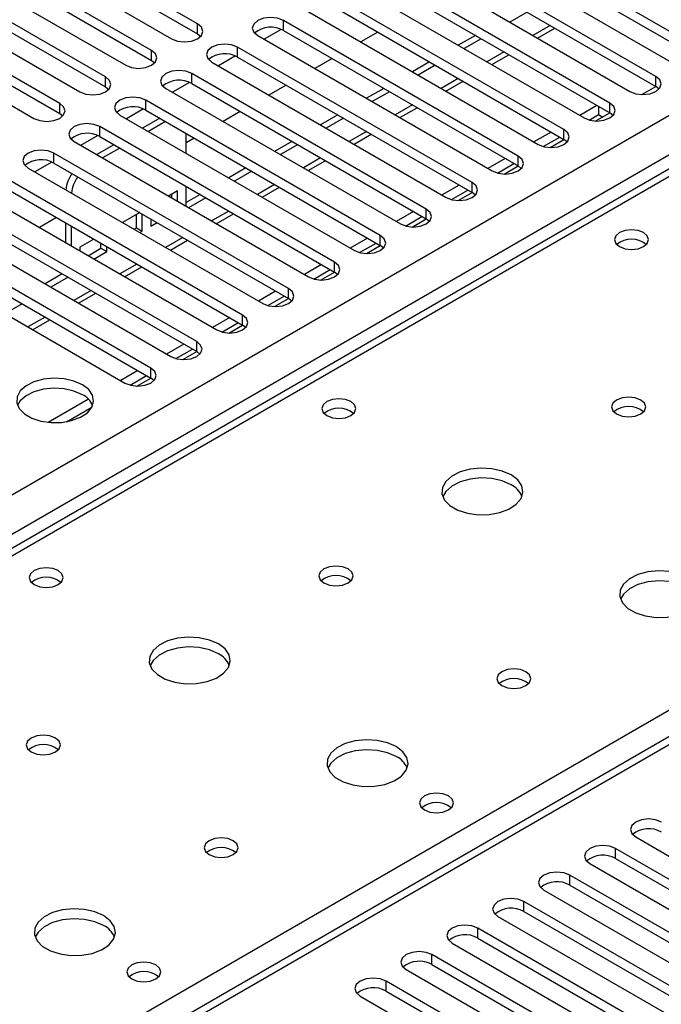
# Model space of a CAD drawing. Units: millimetres. Extents: x 3 to 7353, y 8 to 10403.
# Drawn here: x 1459 to 1538, y 808 to 929 of the extents above; entities that cross this region are included whole.
import ezdxf

# ---------------------------------------------------------------- set-up
doc = ezdxf.new("R2010")
doc.units = ezdxf.units.MM
doc.header["$LTSCALE"] = 35

msp = doc.modelspace()

# ---------------------------------------------------------------- linework, layer by layer
at = {"color": 7, "linetype": 'Continuous', "lineweight": 25}
for p, q in [((1116.082, 673.027), (2186.642, 1291.048)), ((1938.31, 1141.067), (1371.917, 814.095)), ((1939.685, 1140.931), (1373.292, 813.959)), ((1543.333, 925.389), (1514.43, 942.074)), ((1511.248, 940.237), (1540.151, 923.552)), ((1514.43, 940.849), (1543.333, 924.164)), ((1537.676, 922.123), (1508.773, 938.809)), ((1481.196, 928.604), (1465.021, 937.941)), ((1465.021, 936.716), (1481.196, 927.379)), ((1505.591, 936.972), (1534.494, 920.286)), ((1508.773, 937.584), (1537.676, 920.899)), ((1461.839, 936.104), (1478.014, 926.766)), ((1532.019, 918.858), (1503.116, 935.543)), ((1475.539, 925.338), (1459.364, 934.675)), ((1503.116, 934.318), (1532.019, 917.633)), ((1456.182, 932.839), (1472.357, 923.501)), ((1459.364, 933.451), (1475.539, 924.113)), ((1499.934, 933.706), (1528.837, 917.021)), ((1526.363, 915.592), (1497.46, 932.277)), ((1469.882, 922.072), (1453.707, 931.41)), ((1494.278, 930.44), (1523.181, 913.755)), ((1497.46, 931.053), (1526.363, 914.367)), ((1450.525, 929.573), (1466.7, 920.235)), ((1453.707, 930.185), (1469.882, 920.847)), ((1521.827, 930.048), (1519.706, 928.824)), ((1691.581, 928.711), (1181.848, 634.449)), ((1693.081, 928.563), (1183.257, 634.248)), ((1464.226, 918.807), (1448.05, 928.144)), ((1481.196, 927.379), (1481.196, 928.604)), ((1491.535, 927.919), (1489.433, 926.706)), ((1491.535, 927.919), (1489.433, 926.706)), ((1520.706, 912.326), (1491.803, 929.012)), ((1491.803, 927.787), (1491.803, 929.012)), ((1523.121, 926.852), (1525.242, 928.077)), ((1448.05, 926.919), (1464.226, 917.582)), ((1481.196, 927.379), (1481.59, 927.073)), ((1488.621, 927.175), (1517.524, 910.489)), ((1491.803, 927.787), (1520.706, 911.102)), ((1503.443, 927.598), (1501.322, 926.374)), ((1515.463, 927.191), (1513.342, 925.966)), ((1516.17, 926.782), (1514.049, 925.558)), ((1444.869, 926.307), (1461.044, 916.97)), ((1515.049, 909.061), (1486.146, 925.746)), ((1486.146, 924.521), (1486.146, 925.746)), ((1475.539, 924.113), (1475.539, 925.338)), ((1485.878, 924.653), (1483.776, 923.44)), ((1485.878, 924.653), (1483.776, 923.44)), ((1486.146, 924.521), (1515.049, 907.836)), ((1497.786, 924.333), (1495.665, 923.108)), ((1517.464, 923.587), (1519.585, 924.811)), ((1475.539, 924.113), (1475.932, 923.807)), ((1482.964, 923.909), (1511.867, 907.224)), ((1509.806, 923.925), (1507.685, 922.7)), ((1510.513, 923.517), (1508.392, 922.292)), ((1469.882, 920.847), (1469.882, 922.072)), ((1509.392, 905.795), (1480.489, 922.48)), ((1480.489, 921.256), (1480.489, 922.48)), ((1537.676, 920.899), (1537.676, 922.123)), ((1469.882, 920.847), (1470.276, 920.541)), ((1477.307, 920.643), (1506.21, 903.958)), ((1480.221, 921.388), (1478.119, 920.174)), ((1480.221, 921.388), (1478.12, 920.175)), ((1480.489, 921.256), (1509.392, 904.57)), ((1492.129, 921.067), (1490.008, 919.843)), ((1504.149, 920.659), (1502.028, 919.435)), ((1511.807, 920.321), (1513.928, 921.545)), ((1535.963, 919.908), (1537.677, 920.898)), ((1538.069, 920.592), (1537.676, 920.899)), ((1504.857, 920.251), (1502.735, 919.027)), ((1464.226, 917.582), (1464.226, 918.807)), ((1503.735, 902.529), (1474.832, 919.215)), ((1474.832, 917.99), (1474.832, 919.215)), ((1506.15, 917.055), (1508.271, 918.28)), ((1530.434, 918.548), (1528.313, 917.323)), ((1530.623, 918.439), (1530.623, 917.432)), ((1532.019, 917.633), (1532.019, 918.858)), ((1464.226, 917.582), (1464.619, 917.276)), ((1471.65, 917.378), (1500.553, 900.693)), ((1474.564, 918.122), (1472.463, 916.909)), ((1474.564, 918.122), (1472.463, 916.909)), ((1476.571, 916.987), (1474.449, 915.762)), ((1474.832, 917.99), (1503.735, 901.305)), ((1486.472, 917.802), (1484.351, 916.577)), ((1498.493, 917.394), (1496.372, 916.169)), ((1499.2, 916.986), (1497.079, 915.761)), ((1529.467, 916.765), (1530.623, 917.432)), ((1530.306, 916.642), (1532.021, 917.632)), ((1530.623, 917.432), (1531.149, 917.129)), ((1532.413, 917.327), (1532.019, 917.633)), ((1498.078, 899.264), (1469.175, 915.949)), ((1469.175, 914.724), (1469.175, 915.949)), ((1477.278, 916.578), (1475.157, 915.354)), ((1468.907, 914.856), (1466.806, 913.643)), ((1468.907, 914.856), (1466.806, 913.643)), ((1469.175, 914.724), (1498.078, 898.039)), ((1479.802, 912.672), (1479.802, 915.121)), ((1500.493, 913.79), (1502.614, 915.014)), ((1524.778, 915.282), (1522.656, 914.058)), ((1523.811, 913.499), (1525.838, 914.67)), ((1526.363, 914.367), (1526.363, 915.592)), ((1465.993, 914.112), (1494.896, 897.427)), ((1470.914, 913.721), (1468.793, 912.496)), ((1480.816, 914.536), (1479.802, 913.951)), ((1492.836, 914.128), (1490.714, 912.903)), ((1493.543, 913.72), (1491.422, 912.495)), ((1524.649, 913.377), (1526.364, 914.367)), ((1526.756, 914.061), (1526.363, 914.367)), ((1492.422, 895.998), (1463.519, 912.684)), ((1463.519, 911.459), (1463.519, 912.684)), ((1471.621, 913.313), (1469.5, 912.088)), ((1520.706, 911.102), (1520.706, 912.326)), ((1463.251, 911.591), (1461.149, 910.378)), ((1463.251, 911.591), (1461.149, 910.378)), ((1463.519, 911.459), (1492.422, 894.773)), ((1494.837, 910.524), (1496.958, 911.749)), ((1519.121, 912.017), (1517, 910.792)), ((1518.154, 910.234), (1520.182, 911.404)), ((1518.992, 910.111), (1520.707, 911.101)), ((1521.099, 910.796), (1520.706, 911.102)), ((1460.337, 910.847), (1489.24, 894.161)), ((1487.179, 910.862), (1485.058, 909.638)), ((1487.886, 910.454), (1485.765, 909.23)), ((1486.765, 892.733), (1457.862, 909.418)), ((1479.802, 906.141), (1479.802, 908.59)), ((1489.18, 907.258), (1491.301, 908.483)), ((1513.464, 908.751), (1511.343, 907.527)), ((1515.049, 907.836), (1515.049, 909.061)), ((1454.68, 907.581), (1483.582, 890.896)), ((1457.862, 908.193), (1486.765, 891.508)), ((1478.742, 908.033), (1477.633, 907.393)), ((1478.035, 907.161), (1478.035, 907.625)), ((1478.742, 906.753), (1478.742, 908.033)), ((1481.522, 907.597), (1479.802, 906.604)), ((1512.497, 906.968), (1514.525, 908.139)), ((1513.335, 906.845), (1515.05, 907.835)), ((1515.442, 907.53), (1515.049, 907.836)), ((1481.108, 889.467), (1452.205, 906.152)), ((1482.229, 907.189), (1480.108, 905.964)), ((1452.205, 904.927), (1481.108, 888.242)), ((1474.097, 905.352), (1471.976, 904.127)), ((1473.674, 903.474), (1473.674, 905.108)), ((1474.381, 903.066), (1474.381, 905.188)), ((1483.523, 903.993), (1485.644, 905.217)), ((1507.807, 905.485), (1505.686, 904.261)), ((1506.84, 903.702), (1508.868, 904.873)), ((1509.392, 904.57), (1509.392, 905.795)), ((1449.023, 904.315), (1477.926, 887.63)), ((1463.845, 904.739), (1461.724, 903.514)), ((1464.953, 904.099), (1464.953, 901.65)), ((1465.66, 903.691), (1465.66, 901.242)), ((1475.442, 904.576), (1475.442, 903.679)), ((1475.442, 904.495), (1475.512, 904.535)), ((1475.442, 903.679), (1476.219, 904.127)), ((1507.678, 903.58), (1509.393, 904.57)), ((1509.785, 904.264), (1509.392, 904.57)), ((1475.451, 886.201), (1446.548, 902.887)), ((1473.39, 903.311), (1473.674, 903.474)), ((1473.674, 903.474), (1474.381, 903.066)), ((1474.097, 902.903), (1474.381, 903.066)), ((1503.735, 901.305), (1503.735, 902.529)), ((1446.548, 901.662), (1475.451, 884.976)), ((1468.44, 902.086), (1466.721, 901.094)), ((1469.314, 900.957), (1469.314, 901.582)), ((1477.866, 900.727), (1479.987, 901.952)), ((1502.15, 902.22), (1500.029, 900.995)), ((1501.183, 900.437), (1503.211, 901.607)), ((1502.022, 900.314), (1503.736, 901.304)), ((1504.128, 900.999), (1503.735, 901.305)), ((1443.366, 901.05), (1472.269, 884.364)), ((1466.721, 901.094), (1466.721, 900.63)), ((1467.734, 900.045), (1469.314, 900.957)), ((1468.441, 899.637), (1470.021, 900.549)), ((1469.314, 900.957), (1470.021, 900.549)), ((1470.021, 900.549), (1470.021, 901.174)), ((1496.493, 898.954), (1494.372, 897.73)), ((1498.078, 898.039), (1498.078, 899.264)), ((1464.551, 897.8), (1462.43, 896.575)), ((1472.209, 897.461), (1474.33, 898.686)), ((1495.526, 897.171), (1497.554, 898.342)), ((1496.365, 897.048), (1498.08, 898.038)), ((1498.472, 897.733), (1498.078, 898.039)), ((1465.258, 897.392), (1463.137, 896.167)), ((1466.552, 894.196), (1468.673, 895.42)), ((1490.837, 895.688), (1488.715, 894.464)), ((1492.422, 894.773), (1492.422, 895.998)), ((1459.602, 894.126), (1457.48, 892.901)), ((1489.869, 893.905), (1491.897, 895.076)), ((1490.708, 893.783), (1492.423, 894.773)), ((1492.815, 894.467), (1492.422, 894.773)), ((1486.765, 891.508), (1486.765, 892.733)), ((1460.895, 890.93), (1463.017, 892.155)), ((1485.179, 892.423), (1483.059, 891.198)), ((1484.212, 890.64), (1486.24, 891.81)), ((1485.051, 890.517), (1486.766, 891.507)), ((1487.158, 891.202), (1486.765, 891.508)), ((1479.523, 889.157), (1477.401, 887.933)), ((1481.108, 888.242), (1481.108, 889.467)), ((1478.556, 887.374), (1480.584, 888.545)), ((1479.394, 887.251), (1481.109, 888.241)), ((1481.501, 887.936), (1481.108, 888.242)), ((1473.866, 885.892), (1471.745, 884.667)), ((1475.451, 884.976), (1475.451, 886.201)), ((1472.899, 884.108), (1474.927, 885.279)), ((1473.737, 883.986), (1475.452, 884.976)), ((1475.844, 884.67), (1475.451, 884.976)), ((1467.763, 882.368), (1462.816, 879.513)), ((1465.079, 879.594), (1468.193, 881.392)), ((1535.201, 828.44), (1557.062, 815.82)), ((1554.587, 814.392), (1532.726, 827.012)), ((1532.726, 825.787), (1532.726, 827.012)), ((1529.545, 825.175), (1551.405, 812.555)), ((1532.726, 825.787), (1554.587, 813.167)), ((1548.93, 811.126), (1527.07, 823.746)), ((1527.07, 822.521), (1527.07, 823.746)), ((1527.07, 822.521), (1548.93, 809.901)), ((1523.888, 821.909), (1545.748, 809.289)), ((1543.273, 807.861), (1521.413, 820.48)), ((1521.413, 819.256), (1521.413, 820.48)), ((1521.413, 819.256), (1543.273, 806.636)), ((1518.231, 818.644), (1540.092, 806.024)), ((1537.617, 804.595), (1515.756, 817.215)), ((1515.756, 815.99), (1515.756, 817.215)), ((1512.574, 815.378), (1534.434, 802.758)), ((1515.756, 815.99), (1537.617, 803.37)), ((1531.96, 801.329), (1510.099, 813.949)), ((1510.099, 812.724), (1510.099, 813.949)), ((1510.099, 812.724), (1531.96, 800.104)), ((1506.917, 812.112), (1528.778, 799.492)), ((1526.303, 798.064), (1504.442, 810.683)), ((1504.442, 809.459), (1504.442, 810.683)), ((1504.442, 809.459), (1526.303, 796.839)), ((1501.26, 808.847), (1523.121, 796.227))]:
    msp.add_line(p, q, dxfattribs=at)
at = {"color": 8, "linetype": 'Continuous', "lineweight": 25}
for p, q in [((2188.763, 1287.374), (1120.325, 670.578)), ((1430.214, 781.099), (1693.081, 932.849)), ((1524.656, 928.415), (1522.535, 927.19)), ((1518.999, 925.149), (1516.878, 923.925)), ((1513.342, 921.884), (1511.221, 920.659)), ((1507.685, 918.618), (1505.564, 917.394)), ((1502.029, 915.352), (1499.908, 914.128)), ((1496.372, 912.087), (1494.25, 910.862)), ((1490.715, 908.821), (1488.594, 907.597)), ((1485.058, 905.555), (1482.937, 904.331)), ((1479.401, 902.29), (1477.28, 901.065)), ((1473.744, 899.024), (1471.623, 897.8)), ((1468.087, 895.759), (1465.966, 894.534)), ((1462.431, 892.493), (1460.309, 891.268))]:
    msp.add_line(p, q, dxfattribs=at)
at = {"color": 7, "linetype": 'Continuous', "lineweight": 25, "flags": 128}
for points in [[(1491.803, 929.012), (1491.073, 929.293), (1490.212, 929.392), (1489.351, 929.293), (1488.621, 929.012), (1488.133, 928.59), (1487.962, 928.093), (1488.133, 927.596), (1488.621, 927.175)], [(1478.014, 926.766), (1478.744, 926.485), (1479.605, 926.386), (1480.466, 926.485), (1481.196, 926.767), (1481.684, 927.188), (1481.855, 927.685), (1481.684, 928.182), (1481.196, 928.604)], [(1486.146, 925.746), (1485.416, 926.028), (1484.555, 926.127), (1483.694, 926.028), (1482.964, 925.746), (1482.476, 925.325), (1482.305, 924.828), (1482.476, 924.331), (1482.964, 923.909)], [(1472.357, 923.501), (1473.087, 923.219), (1473.948, 923.12), (1474.809, 923.219), (1475.539, 923.501), (1476.027, 923.922), (1476.198, 924.419), (1476.027, 924.916), (1475.539, 925.338)], [(1466.7, 920.235), (1467.43, 919.954), (1468.291, 919.855), (1469.152, 919.954), (1469.883, 920.235), (1470.37, 920.657), (1470.541, 921.154), (1470.37, 921.651), (1469.882, 922.072)], [(1480.489, 922.48), (1479.759, 922.762), (1478.898, 922.861), (1478.037, 922.762), (1477.307, 922.48), (1476.819, 922.059), (1476.648, 921.562), (1476.819, 921.065), (1477.307, 920.643)], [(1534.494, 920.286), (1535.224, 920.005), (1536.085, 919.906), (1536.946, 920.005), (1537.676, 920.286), (1538.164, 920.708), (1538.335, 921.205), (1538.164, 921.702), (1537.676, 922.123)], [(1474.832, 919.215), (1474.102, 919.496), (1473.241, 919.595), (1472.38, 919.496), (1471.65, 919.215), (1471.162, 918.793), (1470.991, 918.296), (1471.162, 917.799), (1471.65, 917.378)], [(1461.044, 916.97), (1461.774, 916.688), (1462.635, 916.589), (1463.496, 916.688), (1464.225, 916.97), (1464.713, 917.391), (1464.885, 917.888), (1464.713, 918.385), (1464.226, 918.807)], [(1528.837, 917.021), (1529.567, 916.739), (1530.428, 916.64), (1531.289, 916.739), (1532.02, 917.021), (1532.507, 917.442), (1532.678, 917.939), (1532.507, 918.436), (1532.019, 918.858)], [(1469.175, 915.949), (1468.445, 916.231), (1467.584, 916.33), (1466.723, 916.231), (1465.993, 915.949), (1465.506, 915.528), (1465.334, 915.031), (1465.506, 914.534), (1465.993, 914.112)], [(1523.181, 913.755), (1523.911, 913.473), (1524.772, 913.375), (1525.633, 913.474), (1526.363, 913.755), (1526.85, 914.176), (1527.022, 914.673), (1526.85, 915.171), (1526.363, 915.592)], [(1463.519, 912.684), (1462.789, 912.965), (1461.928, 913.064), (1461.066, 912.965), (1460.336, 912.683), (1459.849, 912.262), (1459.678, 911.765), (1459.849, 911.268), (1460.337, 910.847)], [(1517.524, 910.489), (1518.254, 910.208), (1519.115, 910.109), (1519.976, 910.208), (1520.706, 910.489), (1521.193, 910.911), (1521.365, 911.408), (1521.194, 911.905), (1520.706, 912.326)], [(1511.867, 907.224), (1512.597, 906.942), (1513.458, 906.843), (1514.319, 906.942), (1515.049, 907.224), (1515.537, 907.645), (1515.708, 908.142), (1515.536, 908.639), (1515.049, 909.061)], [(1506.21, 903.958), (1506.94, 903.676), (1507.801, 903.578), (1508.662, 903.677), (1509.392, 903.958), (1509.88, 904.38), (1510.051, 904.877), (1509.88, 905.374), (1509.392, 905.795)], [(1500.553, 900.693), (1501.283, 900.411), (1502.144, 900.312), (1503.005, 900.411), (1503.735, 900.693), (1504.223, 901.114), (1504.394, 901.611), (1504.223, 902.108), (1503.735, 902.529)], [(1536.174, 902.886), (1535.493, 903.149), (1534.689, 903.242), (1533.886, 903.149), (1533.204, 902.886), (1532.749, 902.493), (1532.589, 902.029), (1532.749, 901.565), (1533.204, 901.172), (1533.885, 900.909), (1534.689, 900.817), (1535.493, 900.909), (1536.174, 901.172), (1536.629, 901.565), (1536.789, 902.029), (1536.629, 902.493), (1536.174, 902.886)], [(1494.896, 897.427), (1495.626, 897.145), (1496.487, 897.046), (1497.348, 897.145), (1498.078, 897.427), (1498.566, 897.848), (1498.737, 898.345), (1498.566, 898.842), (1498.078, 899.264)], [(1489.24, 894.161), (1489.97, 893.88), (1490.831, 893.781), (1491.691, 893.88), (1492.421, 894.161), (1492.909, 894.583), (1493.081, 895.08), (1492.909, 895.577), (1492.422, 895.998)], [(1483.582, 890.896), (1484.313, 890.614), (1485.173, 890.515), (1486.035, 890.614), (1486.765, 890.896), (1487.252, 891.317), (1487.424, 891.814), (1487.252, 892.311), (1486.765, 892.733)], [(1477.926, 887.63), (1478.656, 887.348), (1479.517, 887.249), (1480.378, 887.348), (1481.108, 887.63), (1481.596, 888.051), (1481.767, 888.548), (1481.595, 889.045), (1481.108, 889.467)], [(1472.269, 884.364), (1472.999, 884.083), (1473.86, 883.984), (1474.721, 884.083), (1475.451, 884.364), (1475.939, 884.786), (1476.11, 885.283), (1475.939, 885.78), (1475.451, 886.201)], [(1467.019, 884.15), (1465.988, 884.601), (1464.785, 884.875), (1463.498, 884.952), (1462.223, 884.825), (1461.055, 884.504), (1460.08, 884.013), (1459.37, 883.389), (1458.979, 882.677), (1458.935, 881.931), (1459.241, 881.205), (1459.875, 880.554), (1460.79, 880.026), (1461.917, 879.66), (1463.174, 879.484), (1464.467, 879.509), (1465.7, 879.735), (1466.782, 880.144), (1467.632, 880.707), (1468.188, 881.382), (1468.407, 882.118), (1468.275, 882.86), (1467.8, 883.555), (1467.019, 884.15)], [(1467.019, 882.926), (1465.988, 883.377), (1464.785, 883.651), (1463.498, 883.727), (1462.223, 883.6), (1461.055, 883.279), (1460.08, 882.789), (1459.37, 882.164), (1459.03, 881.599)], [(1500.112, 882.068), (1499.43, 882.331), (1498.627, 882.423), (1497.823, 882.331), (1497.142, 882.068), (1496.686, 881.675), (1496.526, 881.211), (1496.687, 880.747), (1497.142, 880.354), (1497.823, 880.091), (1498.626, 879.999), (1499.43, 880.091), (1500.112, 880.354), (1500.567, 880.747), (1500.727, 881.211), (1500.567, 881.675), (1500.112, 882.068)], [(1535.82, 882.272), (1535.139, 882.535), (1534.335, 882.627), (1533.532, 882.535), (1532.851, 882.272), (1532.395, 881.879), (1532.236, 881.415), (1532.395, 880.951), (1532.851, 880.558), (1533.532, 880.295), (1534.336, 880.203), (1535.139, 880.295), (1535.82, 880.558), (1536.276, 880.951), (1536.435, 881.415), (1536.276, 881.879), (1535.82, 882.272)], [(1519.84, 873.047), (1518.755, 873.522), (1517.488, 873.81), (1516.134, 873.891), (1514.792, 873.757), (1513.562, 873.419), (1512.536, 872.903), (1511.789, 872.245), (1511.377, 871.496), (1511.331, 870.711), (1511.653, 869.947), (1512.32, 869.262), (1513.283, 868.706), (1514.47, 868.321), (1515.793, 868.135), (1517.154, 868.161), (1518.452, 868.399), (1519.59, 868.83), (1520.485, 869.423), (1521.07, 870.133), (1521.301, 870.907), (1521.162, 871.689), (1520.662, 872.42), (1519.84, 873.047)], [(1519.84, 871.822), (1518.755, 872.297), (1517.488, 872.585), (1516.134, 872.666), (1514.792, 872.532), (1513.562, 872.195), (1512.536, 871.678), (1511.789, 871.021), (1511.418, 870.393)], [(1464.049, 861.25), (1463.368, 861.513), (1462.564, 861.605), (1461.76, 861.512), (1461.079, 861.25), (1460.624, 860.856), (1460.464, 860.393), (1460.624, 859.929), (1461.079, 859.535), (1461.761, 859.272), (1462.564, 859.18), (1463.368, 859.272), (1464.049, 859.535), (1464.504, 859.929), (1464.664, 860.393), (1464.504, 860.856), (1464.049, 861.25)], [(1499.758, 861.454), (1499.077, 861.717), (1498.273, 861.809), (1497.469, 861.717), (1496.788, 861.454), (1496.333, 861.061), (1496.173, 860.597), (1496.333, 860.133), (1496.788, 859.739), (1497.469, 859.476), (1498.273, 859.384), (1499.077, 859.477), (1499.758, 859.739), (1500.213, 860.133), (1500.373, 860.597), (1500.213, 861.061), (1499.758, 861.454)], [(1541.76, 860.392), (1540.675, 860.867), (1539.408, 861.156), (1538.054, 861.236), (1536.712, 861.103), (1535.482, 860.765), (1534.456, 860.248), (1533.709, 859.591), (1533.297, 858.842), (1533.251, 858.056), (1533.573, 857.293), (1534.24, 856.607), (1535.203, 856.051), (1536.39, 855.666), (1537.713, 855.48), (1539.074, 855.507), (1540.372, 855.745), (1541.511, 856.176), (1542.406, 856.768), (1542.99, 857.478), (1543.222, 858.253), (1543.082, 859.035), (1542.583, 859.766), (1541.76, 860.392)], [(1541.76, 859.168), (1540.675, 859.643), (1539.408, 859.931), (1538.054, 860.011), (1536.712, 859.878), (1535.482, 859.54), (1534.456, 859.024), (1533.709, 858.366), (1533.338, 857.739)], [(1483.778, 852.228), (1482.692, 852.703), (1481.426, 852.992), (1480.071, 853.072), (1478.729, 852.939), (1477.5, 852.601), (1476.473, 852.084), (1475.726, 851.427), (1475.315, 850.678), (1475.268, 849.892), (1475.59, 849.128), (1476.258, 848.443), (1477.221, 847.888), (1478.408, 847.502), (1479.731, 847.316), (1481.091, 847.343), (1482.389, 847.581), (1483.528, 848.012), (1484.423, 848.604), (1485.008, 849.314), (1485.239, 850.089), (1485.1, 850.871), (1484.6, 851.602), (1483.778, 852.228)], [(1483.778, 851.004), (1482.692, 851.479), (1481.426, 851.767), (1480.071, 851.847), (1478.729, 851.714), (1477.5, 851.376), (1476.473, 850.859), (1475.726, 850.202), (1475.356, 849.575)], [(1521.678, 848.799), (1520.997, 849.062), (1520.193, 849.155), (1519.39, 849.062), (1518.708, 848.799), (1518.253, 848.406), (1518.093, 847.942), (1518.253, 847.478), (1518.708, 847.085), (1519.39, 846.822), (1520.193, 846.73), (1520.997, 846.822), (1521.678, 847.085), (1522.133, 847.478), (1522.293, 847.942), (1522.134, 848.406), (1521.678, 848.799)], [(1463.695, 840.635), (1463.014, 840.898), (1462.211, 840.991), (1461.407, 840.898), (1460.726, 840.635), (1460.27, 840.242), (1460.111, 839.778), (1460.271, 839.314), (1460.726, 838.921), (1461.407, 838.658), (1462.211, 838.566), (1463.014, 838.658), (1463.695, 838.921), (1464.151, 839.314), (1464.311, 839.778), (1464.151, 840.242), (1463.695, 840.635)], [(1505.698, 839.574), (1504.613, 840.049), (1503.346, 840.337), (1501.991, 840.418), (1500.65, 840.284), (1499.42, 839.947), (1498.393, 839.43), (1497.647, 838.773), (1497.235, 838.024), (1497.188, 837.238), (1497.511, 836.474), (1498.178, 835.789), (1499.141, 835.233), (1500.328, 834.848), (1501.651, 834.662), (1503.012, 834.689), (1504.309, 834.926), (1505.448, 835.357), (1506.343, 835.95), (1506.928, 836.66), (1507.159, 837.435), (1507.02, 838.216), (1506.521, 838.948), (1505.698, 839.574)], [(1505.698, 838.349), (1504.613, 838.824), (1503.346, 839.113), (1501.991, 839.193), (1500.65, 839.059), (1499.42, 838.722), (1498.393, 838.205), (1497.647, 837.548), (1497.276, 836.921)], [(1512.132, 833.492), (1511.451, 833.755), (1510.647, 833.847), (1509.844, 833.755), (1509.163, 833.492), (1508.707, 833.098), (1508.548, 832.635), (1508.707, 832.171), (1509.163, 831.777), (1509.844, 831.515), (1510.648, 831.422), (1511.451, 831.515), (1512.132, 831.777), (1512.588, 832.171), (1512.747, 832.635), (1512.588, 833.099), (1512.132, 833.492)], [(1538.384, 830.277), (1537.653, 830.559), (1536.792, 830.658), (1535.931, 830.559), (1535.201, 830.277), (1534.714, 829.856), (1534.542, 829.359), (1534.714, 828.862), (1535.201, 828.44)], [(1485.616, 827.981), (1484.934, 828.244), (1484.131, 828.336), (1483.327, 828.244), (1482.646, 827.981), (1482.191, 827.588), (1482.031, 827.124), (1482.191, 826.66), (1482.646, 826.267), (1483.327, 826.004), (1484.131, 825.911), (1484.935, 826.004), (1485.616, 826.267), (1486.071, 826.66), (1486.231, 827.124), (1486.071, 827.588), (1485.616, 827.981)], [(1532.726, 827.012), (1531.997, 827.293), (1531.135, 827.392), (1530.274, 827.293), (1529.545, 827.012), (1529.057, 826.59), (1528.886, 826.093), (1529.057, 825.596), (1529.545, 825.175)], [(1527.07, 823.746), (1526.34, 824.028), (1525.479, 824.126), (1524.618, 824.028), (1523.888, 823.746), (1523.4, 823.325), (1523.229, 822.828), (1523.4, 822.331), (1523.888, 821.909)], [(1521.413, 820.48), (1520.683, 820.762), (1519.822, 820.861), (1518.961, 820.762), (1518.231, 820.48), (1517.743, 820.059), (1517.572, 819.562), (1517.743, 819.065), (1518.231, 818.644)], [(1469.635, 818.756), (1468.55, 819.231), (1467.283, 819.519), (1465.929, 819.599), (1464.587, 819.466), (1463.357, 819.128), (1462.331, 818.612), (1461.584, 817.954), (1461.172, 817.205), (1461.126, 816.419), (1461.448, 815.656), (1462.116, 814.971), (1463.079, 814.415), (1464.265, 814.029), (1465.588, 813.843), (1466.949, 813.87), (1468.247, 814.108), (1469.386, 814.539), (1470.28, 815.131), (1470.865, 815.841), (1471.097, 816.616), (1470.957, 817.398), (1470.458, 818.129), (1469.635, 818.756)], [(1469.635, 817.531), (1468.55, 818.006), (1467.283, 818.294), (1465.929, 818.375), (1464.587, 818.241), (1463.357, 817.903), (1462.331, 817.387), (1461.584, 816.73), (1461.213, 816.102)], [(1515.756, 817.215), (1515.026, 817.496), (1514.165, 817.595), (1513.304, 817.496), (1512.574, 817.215), (1512.086, 816.793), (1511.915, 816.296), (1512.086, 815.799), (1512.574, 815.378)], [(1510.099, 813.949), (1509.369, 814.231), (1508.508, 814.33), (1507.647, 814.231), (1506.917, 813.949), (1506.429, 813.528), (1506.258, 813.031), (1506.429, 812.534), (1506.917, 812.112)], [(1476.07, 812.673), (1475.389, 812.936), (1474.585, 813.028), (1473.781, 812.936), (1473.1, 812.673), (1472.645, 812.28), (1472.485, 811.816), (1472.645, 811.352), (1473.1, 810.959), (1473.781, 810.696), (1474.585, 810.604), (1475.389, 810.696), (1476.07, 810.959), (1476.525, 811.352), (1476.685, 811.816), (1476.525, 812.28), (1476.07, 812.673)], [(1504.442, 810.683), (1503.712, 810.965), (1502.851, 811.064), (1501.99, 810.965), (1501.26, 810.684), (1500.773, 810.262), (1500.601, 809.765), (1500.772, 809.268), (1501.26, 808.847)]]:
    msp.add_lwpolyline(points, dxfattribs=at)
at = {"color": 7, "linetype": 'Continuous', "lineweight": 25}
for centre, radius, start, end in [((1490.24, 925.008), 3.188, 60.64333, 129.14275), ((1484.583, 921.742), 3.189, 60.6522, 129.13388), ((1478.926, 918.477), 3.188, 60.64132, 129.13949), ((1473.269, 915.211), 3.188, 60.64407, 129.14201), ((1467.612, 911.946), 3.188, 60.64333, 129.14275), ((1461.956, 908.68), 3.188, 60.64333, 129.14275), ((1469.596, 907.567), 4.663, 145.91671, 172.56137), ((1470.245, 907.181), 4.602, 145.73937, 172.73871), ((1534.689, 899.215), 2.852, 50.53718, 129.46205), ((1465.859, 880.542), 2.651, 23.49807, 64.0501), ((1498.627, 878.399), 2.85, 50.51723, 129.482), ((1534.336, 878.601), 2.852, 50.53994, 129.46544), ((1518.644, 869.339), 2.755, 22.49136, 64.29182), ((1462.564, 857.58), 2.85, 50.51723, 129.482), ((1498.273, 857.783), 2.851, 50.53666, 129.46257), ((1482.569, 848.509), 2.772, 22.6207, 64.16248), ((1520.193, 845.128), 2.851, 50.53666, 129.46257), ((1462.211, 836.965), 2.851, 50.53247, 129.46676), ((1504.49, 835.855), 2.772, 22.62094, 64.16224), ((1510.647, 829.822), 2.85, 50.51671, 129.48252), ((1536.821, 826.273), 3.189, 60.65659, 129.12971), ((1484.131, 824.31), 2.851, 50.53247, 129.46676), ((1531.164, 823.008), 3.188, 60.64431, 129.142), ((1525.507, 819.743), 3.188, 60.64357, 129.14274), ((1519.85, 816.477), 3.188, 60.64357, 129.14274), ((1468.427, 815.036), 2.772, 22.62094, 64.16224), ((1514.193, 813.211), 3.189, 60.65244, 129.13387), ((1508.536, 809.946), 3.188, 60.64155, 129.13948), ((1474.585, 809.002), 2.851, 50.53666, 129.46257), ((1502.879, 806.68), 3.188, 60.64431, 129.142)]:
    msp.add_arc(centre, radius, start, end, dxfattribs=at)

doc.saveas('drawing.dxf')
